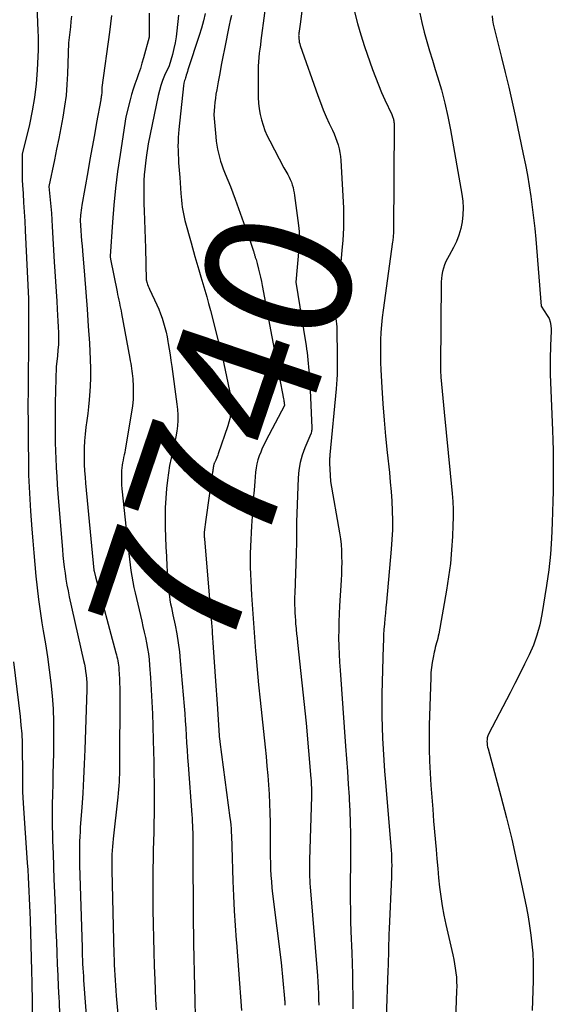
# Model space of a CAD drawing. Units: inches. Extents: x 2617485 to 2620429, y 1501781 to 1504458.
# Drawn here: x 2617927 to 2617980, y 1503268 to 1503364 of the extents above; entities that cross this region are included whole.
import ezdxf
from ezdxf.enums import TextEntityAlignment as Align

# ---------------------------------------------------------------- set-up
doc = ezdxf.new("R2010")
doc.units = ezdxf.units.IN
doc.header["$MEASUREMENT"] = 0
doc.layers.add('Tile_2735_02_SE_contour_2ft', color=71, linetype='Continuous')
doc.layers.add('Tile_2735_02_SE_contour_anno_2ft', color=98, linetype='Continuous')
doc.styles.add('Arial', font='arial.ttf')

msp = doc.modelspace()

# ---------------------------------------------------------------- linework, layer by layer
at = {"layer": 'Tile_2735_02_SE_contour_2ft'}
msp.add_line((2617946.242, 1503302.763, 7740), (2617946.461, 1503299.457, 7740), dxfattribs=at)
for points in [[(2617928.79, 1503367.56, 7750), (2617928.955, 1503364.304, 7750), (2617928.972, 1503363.955, 7750), (2617928.989, 1503363.606, 7750), (2617929.004, 1503363.257, 7750), (2617929.02, 1503362.908, 7750), (2617929.03, 1503362.559, 7750), (2617929.034, 1503362.21, 7750), (2617929.029, 1503361.861, 7750), (2617929.017, 1503361.512, 7750), (2617928.923, 1503359.509, 7750), (2617928.821, 1503358.164, 7750), (2617928.668, 1503356.826, 7750), (2617928.439, 1503355.5, 7750), (2617928.16, 1503354.18, 7750), (2617927.45, 1503351.25, 7750), (2617927.438, 1503350.232, 7750), (2617927.438, 1503349.723, 7750), (2617927.446, 1503349.215, 7750), (2617927.464, 1503348.707, 7750), (2617927.491, 1503348.198, 7750), (2617927.541, 1503347.394, 7750), (2617927.597, 1503346.483, 7750), (2617927.65, 1503345.573, 7750), (2617927.7, 1503344.662, 7750), (2617927.748, 1503343.751, 7750), (2617928.09, 1503337.04, 7750), (2617928.085, 1503335.305, 7750), (2617928.081, 1503334.438, 7750), (2617928.077, 1503333.571, 7750), (2617928.07, 1503332.703, 7750), (2617928.062, 1503331.836, 7750), (2617928.041, 1503329.829, 7750), (2617928.028, 1503328.141, 7750), (2617928.023, 1503326.453, 7750), (2617928.028, 1503324.765, 7750), (2617928.041, 1503323.077, 7750), (2617928.064, 1503320.884, 7750), (2617928.074, 1503320.293, 7750), (2617928.09, 1503319.701, 7750), (2617928.113, 1503319.11, 7750), (2617928.141, 1503318.519, 7750), (2617928.174, 1503317.928, 7750), (2617928.21, 1503317.337, 7750), (2617928.248, 1503316.747, 7750), (2617928.287, 1503316.156, 7750), (2617928.41, 1503314.38, 7750), (2617928.494, 1503313.226, 7750), (2617928.585, 1503312.073, 7750), (2617928.685, 1503310.92, 7750), (2617928.79, 1503309.768, 7750), (2617928.913, 1503308.618, 7750), (2617929.052, 1503307.47, 7750), (2617929.216, 1503306.325, 7750), (2617929.397, 1503305.182, 7750), (2617929.533, 1503304.38, 7750), (2617929.738, 1503303.11, 7750), (2617929.932, 1503301.837, 7750), (2617930.106, 1503300.562, 7750), (2617930.268, 1503299.285, 7750), (2617930.395, 1503298.005, 7750), (2617930.488, 1503296.724, 7750), (2617930.531, 1503295.44, 7750), (2617930.54, 1503294.154, 7750), (2617930.518, 1503292.359, 7750), (2617930.503, 1503291.349, 7750), (2617930.483, 1503290.338, 7750), (2617930.459, 1503289.328, 7750), (2617930.43, 1503288.317, 7750), (2617930.408, 1503287.307, 7750), (2617930.398, 1503286.297, 7750)], [(2617951.64, 1503367.84, 7736), (2617950.924, 1503362.42, 7736), (2617950.87, 1503362.001, 7736), (2617950.817, 1503361.581, 7736), (2617950.767, 1503361.162, 7736), (2617950.719, 1503360.742, 7736), (2617950.681, 1503360.321, 7736), (2617950.652, 1503359.901, 7736), (2617950.64, 1503359.479, 7736), (2617950.638, 1503359.057, 7736), (2617950.669, 1503356.806, 7736), (2617950.698, 1503356.253, 7736), (2617950.754, 1503355.704, 7736), (2617950.852, 1503355.16, 7736), (2617950.977, 1503354.621, 7736), (2617951.14, 1503354.091, 7736), (2617951.325, 1503353.57, 7736), (2617951.544, 1503353.062, 7736), (2617951.786, 1503352.564, 7736), (2617953.18, 1503349.91, 7736), (2617953.571, 1503349.239, 7736), (2617953.699, 1503349, 7736), (2617953.816, 1503348.756, 7736), (2617953.916, 1503348.505, 7736), (2617954.005, 1503348.249, 7736), (2617954.079, 1503347.988, 7736), (2617954.143, 1503347.725, 7736), (2617954.194, 1503347.459, 7736), (2617954.235, 1503347.191, 7736), (2617954.615, 1503344.223, 7736), (2617954.646, 1503343.941, 7736), (2617954.671, 1503343.659, 7736), (2617954.686, 1503343.377, 7736), (2617954.695, 1503343.094, 7736), (2617954.694, 1503342.81, 7736), (2617954.687, 1503342.527, 7736), (2617954.672, 1503342.244, 7736), (2617954.652, 1503341.962, 7736), (2617954.36, 1503338.67, 7736), (2617955.31, 1503332.79, 7736), (2617955.364, 1503332.44, 7736), (2617955.415, 1503332.09, 7736), (2617955.46, 1503331.739, 7736), (2617955.503, 1503331.387, 7736), (2617955.541, 1503331.035, 7736), (2617955.578, 1503330.683, 7736), (2617955.611, 1503330.33, 7736), (2617955.642, 1503329.977, 7736), (2617955.657, 1503329.801, 7736), (2617955.692, 1503329.359, 7736), (2617955.722, 1503328.918, 7736), (2617955.747, 1503328.475, 7736), (2617955.769, 1503328.033, 7736), (2617955.923, 1503324.334, 7736), (2617955.924, 1503324.242, 7736), (2617955.919, 1503324.152, 7736), (2617955.907, 1503324.062, 7736), (2617955.891, 1503323.972, 7736), (2617955.861, 1503323.841, 7736), (2617955.855, 1503323.818, 7736), (2617955.848, 1503323.794, 7736), (2617955.84, 1503323.772, 7736), (2617955.831, 1503323.749, 7736), (2617955.246, 1503322.38, 7736), (2617954.986, 1503321.663, 7736), (2617954.78, 1503320.935, 7736), (2617954.656, 1503320.188, 7736), (2617954.586, 1503319.429, 7736), (2617954.43, 1503315.087, 7736), (2617954.418, 1503314.696, 7736), (2617954.41, 1503314.305, 7736), (2617954.408, 1503313.913, 7736), (2617954.409, 1503313.522, 7736), (2617954.411, 1503313.13, 7736), (2617954.408, 1503312.739, 7736), (2617954.4, 1503312.348, 7736), (2617954.389, 1503311.956, 7736), (2617954.248, 1503308.077, 7736), (2617954.238, 1503307.695, 7736), (2617954.234, 1503307.313, 7736), (2617954.237, 1503306.932, 7736), (2617954.246, 1503306.55, 7736), (2617954.263, 1503306.168, 7736), (2617954.283, 1503305.787, 7736), (2617954.309, 1503305.406, 7736), (2617954.34, 1503305.026, 7736), (2617954.349, 1503304.934, 7736), (2617954.388, 1503304.508, 7736), (2617954.429, 1503304.082, 7736), (2617954.472, 1503303.656, 7736), (2617954.516, 1503303.231, 7736), (2617955.37, 1503295.3, 7736), (2617955.835, 1503289.889, 7736), (2617955.852, 1503289.664, 7736), (2617955.868, 1503289.44, 7736), (2617955.879, 1503289.216, 7736), (2617955.889, 1503288.992, 7736), (2617955.895, 1503288.767, 7736), (2617955.897, 1503288.543, 7736), (2617955.896, 1503288.318, 7736), (2617955.891, 1503288.094, 7736), (2617955.698, 1503281.862, 7736), (2617955.691, 1503281.532, 7736), (2617955.687, 1503281.202, 7736), (2617955.689, 1503280.873, 7736), (2617955.695, 1503280.543, 7736), (2617955.706, 1503280.213, 7736), (2617955.721, 1503279.884, 7736), (2617955.741, 1503279.555, 7736), (2617955.765, 1503279.226, 7736), (2617956.473, 1503270.468, 7736), (2617956.516, 1503269.891, 7736), (2617956.552, 1503269.314, 7736), (2617956.579, 1503268.736, 7736), (2617956.6, 1503268.157, 7736), (2617956.615, 1503267.579, 7736)], [(2617955.232, 1503367.736, 7734), (2617954.8, 1503364.25, 7734), (2617954.678, 1503363.332, 7734), (2617954.669, 1503363.261, 7734), (2617954.66, 1503363.189, 7734), (2617954.652, 1503363.118, 7734), (2617954.644, 1503363.047, 7734), (2617954.638, 1503362.975, 7734), (2617954.635, 1503362.904, 7734), (2617954.636, 1503362.832, 7734), (2617954.639, 1503362.76, 7734), (2617954.653, 1503362.578, 7734), (2617954.672, 1503362.416, 7734), (2617954.699, 1503362.256, 7734), (2617954.738, 1503362.099, 7734), (2617954.786, 1503361.943, 7734), (2617956.508, 1503357.021, 7734), (2617956.767, 1503356.318, 7734), (2617957.041, 1503355.621, 7734), (2617957.336, 1503354.933, 7734), (2617957.647, 1503354.252, 7734), (2617957.958, 1503353.597, 7734), (2617958.116, 1503353.244, 7734), (2617958.264, 1503352.887, 7734), (2617958.395, 1503352.523, 7734), (2617958.517, 1503352.155, 7734), (2617958.616, 1503351.782, 7734), (2617958.697, 1503351.406, 7734), (2617958.75, 1503351.025, 7734), (2617958.786, 1503350.64, 7734), (2617959.05, 1503345.97, 7734), (2617959.057, 1503345.884, 7734), (2617959.042, 1503344.62, 7734), (2617959.027, 1503344.003, 7734), (2617959.002, 1503343.386, 7734), (2617958.964, 1503342.77, 7734), (2617958.917, 1503342.155, 7734), (2617958.3, 1503335.09, 7734), (2617958.351, 1503334.556, 7734), (2617958.372, 1503334.289, 7734), (2617958.389, 1503334.021, 7734), (2617958.398, 1503333.754, 7734), (2617958.403, 1503333.486, 7734), (2617958.411, 1503331.956, 7734), (2617958.412, 1503331.795, 7734), (2617958.415, 1503331.634, 7734), (2617958.419, 1503331.472, 7734), (2617958.424, 1503331.312, 7734), (2617958.429, 1503331.151, 7734), (2617958.432, 1503330.99, 7734), (2617958.433, 1503330.828, 7734), (2617958.433, 1503330.667, 7734), (2617958.428, 1503330.048, 7734), (2617958.418, 1503329.577, 7734), (2617958.4, 1503329.107, 7734), (2617958.369, 1503328.638, 7734), (2617958.33, 1503328.169, 7734), (2617957.703, 1503321.676, 7734), (2617957.694, 1503321.576, 7734), (2617957.685, 1503321.476, 7734), (2617957.677, 1503321.377, 7734), (2617957.669, 1503321.277, 7734), (2617957.663, 1503321.177, 7734), (2617957.661, 1503321.077, 7734), (2617957.662, 1503320.978, 7734), (2617957.666, 1503320.878, 7734), (2617957.78, 1503319.06, 7734), (2617958.647, 1503314.016, 7734), (2617958.733, 1503313.441, 7734), (2617958.8, 1503312.863, 7734), (2617958.84, 1503312.283, 7734), (2617958.861, 1503311.702, 7734), (2617958.863, 1503311.119, 7734), (2617958.855, 1503310.536, 7734), (2617958.834, 1503309.954, 7734), (2617958.805, 1503309.372, 7734), (2617958.649, 1503306.851, 7734), (2617958.609, 1503306.061, 7734), (2617958.58, 1503305.271, 7734), (2617958.568, 1503304.48, 7734), (2617958.567, 1503303.689, 7734), (2617958.583, 1503302.898, 7734), (2617958.608, 1503302.107, 7734), (2617958.649, 1503301.318, 7734), (2617958.7, 1503300.528, 7734), (2617959.252, 1503293.047, 7734), (2617959.342, 1503291.8, 7734), (2617959.429, 1503290.553, 7734), (2617959.512, 1503289.306, 7734), (2617959.592, 1503288.059, 7734), (2617959.608, 1503287.804, 7734), (2617959.666, 1503286.684, 7734), (2617959.709, 1503285.562, 7734), (2617959.729, 1503284.441, 7734), (2617959.733, 1503283.319, 7734), (2617959.732, 1503283.159, 7734), (2617959.725, 1503282.116, 7734), (2617959.719, 1503281.074, 7734), (2617959.713, 1503280.031, 7734), (2617959.709, 1503278.988, 7734), (2617959.711, 1503277.946, 7734), (2617959.722, 1503276.903, 7734), (2617959.746, 1503275.861, 7734), (2617959.78, 1503274.819, 7734), (2617959.859, 1503272.746, 7734), (2617959.894, 1503271.694, 7734), (2617959.921, 1503270.642, 7734), (2617959.937, 1503269.589, 7734), (2617959.946, 1503268.537, 7734), (2617959.948, 1503268.039, 7734), (2617959.95, 1503267.235, 7734)], [(2617960.123, 1503365.242, 7732), (2617960.409, 1503364.097, 7732), (2617960.743, 1503362.964, 7732), (2617961.108, 1503361.841, 7732), (2617961.904, 1503359.557, 7732), (2617962.18, 1503358.806, 7732), (2617962.471, 1503358.062, 7732), (2617962.785, 1503357.326, 7732), (2617963.116, 1503356.598, 7732), (2617963.8, 1503355.15, 7732), (2617963.906, 1503354.856, 7732), (2617963.931, 1503354.779, 7732), (2617963.953, 1503354.701, 7732), (2617963.971, 1503354.622, 7732), (2617963.986, 1503354.542, 7732), (2617963.996, 1503354.462, 7732), (2617964.004, 1503354.381, 7732), (2617964.008, 1503354.3, 7732), (2617964.01, 1503354.219, 7732), (2617963.954, 1503343.661, 7732), (2617963.951, 1503343.531, 7732), (2617963.946, 1503343.401, 7732), (2617963.936, 1503343.272, 7732), (2617963.924, 1503343.142, 7732), (2617963.91, 1503343.013, 7732), (2617963.894, 1503342.884, 7732), (2617963.878, 1503342.755, 7732), (2617963.861, 1503342.626, 7732), (2617962.937, 1503335.919, 7732), (2617962.848, 1503335.189, 7732), (2617962.774, 1503334.458, 7732), (2617962.723, 1503333.724, 7732), (2617962.687, 1503332.99, 7732), (2617962.672, 1503332.254, 7732), (2617962.671, 1503331.519, 7732), (2617962.689, 1503330.784, 7732), (2617962.721, 1503330.049, 7732), (2617962.82, 1503328.314, 7732), (2617962.923, 1503326.713, 7732), (2617963.042, 1503325.113, 7732), (2617963.184, 1503323.515, 7732), (2617963.343, 1503321.919, 7732), (2617963.552, 1503319.956, 7732), (2617963.643, 1503319.016, 7732), (2617963.722, 1503318.075, 7732), (2617963.783, 1503317.133, 7732), (2617963.831, 1503316.19, 7732), (2617963.852, 1503315.246, 7732), (2617963.848, 1503314.304, 7732), (2617963.806, 1503313.362, 7732), (2617963.739, 1503312.421, 7732), (2617963.265, 1503307.2, 7732), (2617963.216, 1503306.665, 7732), (2617963.167, 1503306.132, 7732), (2617963.118, 1503305.598, 7732), (2617963.068, 1503305.063, 7732), (2617963.024, 1503304.529, 7732), (2617962.987, 1503303.995, 7732), (2617962.961, 1503303.459, 7732), (2617962.942, 1503302.923, 7732), (2617962.822, 1503298.167, 7732), (2617962.806, 1503297.082, 7732), (2617962.807, 1503295.997, 7732), (2617962.832, 1503294.913, 7732), (2617962.873, 1503293.829, 7732), (2617962.933, 1503292.746, 7732), (2617963, 1503291.663, 7732), (2617963.079, 1503290.58, 7732), (2617963.165, 1503289.498, 7732), (2617963.702, 1503283.199, 7732), (2617963.73, 1503282.824, 7732), (2617963.752, 1503282.449, 7732), (2617963.767, 1503282.073, 7732), (2617963.776, 1503281.697, 7732), (2617963.779, 1503281.32, 7732), (2617963.776, 1503280.944, 7732), (2617963.767, 1503280.568, 7732), (2617963.754, 1503280.192, 7732), (2617963.532, 1503275.098, 7732), (2617963.511, 1503274.585, 7732), (2617963.493, 1503274.073, 7732), (2617963.477, 1503273.56, 7732), (2617963.465, 1503273.047, 7732), (2617963.453, 1503272.534, 7732), (2617963.44, 1503272.021, 7732), (2617963.425, 1503271.508, 7732), (2617963.408, 1503270.996, 7732), (2617963.248, 1503266.351, 7732)], [(2617932.3, 1503364.802, 7748), (2617932.251, 1503364.283, 7748), (2617932.196, 1503363.764, 7748), (2617932.136, 1503363.246, 7748), (2617932.01, 1503362.21, 7748), (2617931.916, 1503359.151, 7748), (2617931.859, 1503358.082, 7748), (2617931.77, 1503357.017, 7748), (2617931.631, 1503355.958, 7748), (2617931.46, 1503354.901, 7748), (2617931.261, 1503353.849, 7748), (2617931.056, 1503352.797, 7748), (2617930.843, 1503351.747, 7748), (2617930.625, 1503350.698, 7748), (2617930.07, 1503348.08, 7748), (2617930.205, 1503346.764, 7748), (2617930.268, 1503346.105, 7748), (2617930.324, 1503345.447, 7748), (2617930.372, 1503344.787, 7748), (2617930.414, 1503344.127, 7748), (2617930.608, 1503340.675, 7748), (2617930.665, 1503339.703, 7748), (2617930.723, 1503338.73, 7748), (2617930.785, 1503337.758, 7748), (2617930.85, 1503336.786, 7748), (2617930.903, 1503336.001, 7748), (2617930.939, 1503335.421, 7748), (2617930.972, 1503334.842, 7748), (2617930.998, 1503334.262, 7748), (2617931.02, 1503333.682, 7748), (2617931.022, 1503333.616, 7748), (2617931.027, 1503333.07, 7748), (2617931.014, 1503332.524, 7748), (2617930.976, 1503331.98, 7748), (2617930.919, 1503331.436, 7748), (2617930.78, 1503330.35, 7748), (2617930.709, 1503326.803, 7748), (2617930.697, 1503326.017, 7748), (2617930.689, 1503325.231, 7748), (2617930.688, 1503324.446, 7748), (2617930.692, 1503323.66, 7748), (2617930.705, 1503322.874, 7748), (2617930.725, 1503322.089, 7748), (2617930.756, 1503321.304, 7748), (2617930.794, 1503320.519, 7748), (2617930.801, 1503320.41, 7748), (2617930.851, 1503319.571, 7748), (2617930.905, 1503318.732, 7748), (2617930.966, 1503317.894, 7748), (2617931.031, 1503317.056, 7748), (2617931.412, 1503312.388, 7748), (2617931.464, 1503311.803, 7748), (2617931.523, 1503311.219, 7748), (2617931.592, 1503310.637, 7748), (2617931.668, 1503310.054, 7748), (2617931.755, 1503309.474, 7748), (2617931.852, 1503308.895, 7748), (2617931.964, 1503308.319, 7748), (2617932.085, 1503307.745, 7748), (2617933.491, 1503301.483, 7748), (2617933.566, 1503301.124, 7748), (2617933.633, 1503300.765, 7748), (2617933.689, 1503300.402, 7748), (2617933.738, 1503300.039, 7748), (2617933.773, 1503299.675, 7748), (2617933.796, 1503299.31, 7748), (2617933.804, 1503298.944, 7748), (2617933.8, 1503298.578, 7748), (2617933.607, 1503292.716, 7748), (2617933.551, 1503291.288, 7748), (2617933.485, 1503289.861, 7748), (2617933.402, 1503288.435, 7748), (2617933.308, 1503287.009, 7748), (2617933.171, 1503285.092, 7748), (2617933.141, 1503284.625, 7748), (2617933.116, 1503284.158, 7748), (2617933.099, 1503283.69, 7748), (2617933.087, 1503283.223, 7748), (2617933.082, 1503282.755, 7748), (2617933.081, 1503282.287, 7748), (2617933.087, 1503281.819, 7748), (2617933.098, 1503281.352, 7748), (2617933.339, 1503273.257, 7748), (2617933.352, 1503272.853, 7748), (2617933.366, 1503272.451, 7748), (2617933.383, 1503272.047, 7748), (2617933.401, 1503271.645, 7748), (2617933.422, 1503271.242, 7748), (2617933.444, 1503270.839, 7748), (2617933.47, 1503270.436, 7748), (2617933.498, 1503270.034, 7748), (2617934.036, 1503262.71, 7748)], [(2617936.225, 1503364.88, 7746), (2617936.132, 1503364.057, 7746), (2617936.03, 1503363.236, 7746), (2617935.3, 1503357.79, 7746), (2617935.288, 1503357.453, 7746), (2617935.282, 1503357.343, 7746), (2617935.274, 1503357.234, 7746), (2617935.262, 1503357.125, 7746), (2617935.246, 1503357.016, 7746), (2617935.229, 1503356.907, 7746), (2617935.211, 1503356.798, 7746), (2617935.192, 1503356.69, 7746), (2617935.173, 1503356.581, 7746), (2617934.771, 1503354.374, 7746), (2617934.553, 1503353.161, 7746), (2617934.335, 1503351.948, 7746), (2617934.12, 1503350.735, 7746), (2617933.906, 1503349.522, 7746), (2617933.328, 1503346.223, 7746), (2617933.288, 1503345.977, 7746), (2617933.25, 1503345.731, 7746), (2617933.219, 1503345.484, 7746), (2617933.191, 1503345.236, 7746), (2617933.14, 1503344.74, 7746), (2617933.219, 1503343.738, 7746), (2617933.259, 1503343.236, 7746), (2617933.299, 1503342.735, 7746), (2617933.341, 1503342.234, 7746), (2617933.382, 1503341.733, 7746), (2617933.582, 1503339.368, 7746), (2617933.717, 1503337.69, 7746), (2617933.843, 1503336.012, 7746), (2617933.955, 1503334.333, 7746), (2617934.058, 1503332.653, 7746), (2617934.148, 1503331.074, 7746), (2617934.179, 1503330.184, 7746), (2617934.182, 1503329.294, 7746), (2617934.144, 1503328.405, 7746), (2617934.079, 1503327.517, 7746), (2617934.038, 1503327.086, 7746), (2617933.968, 1503326.414, 7746), (2617933.893, 1503325.743, 7746), (2617933.807, 1503325.073, 7746), (2617933.715, 1503324.404, 7746), (2617933.634, 1503323.734, 7746), (2617933.575, 1503323.063, 7746), (2617933.548, 1503322.39, 7746), (2617933.541, 1503321.716, 7746), (2617933.547, 1503321.339, 7746), (2617933.563, 1503320.729, 7746), (2617933.59, 1503320.118, 7746), (2617933.631, 1503319.509, 7746), (2617933.682, 1503318.9, 7746), (2617934.507, 1503310.346, 7746), (2617934.521, 1503310.255, 7746), (2617934.66, 1503309.7, 7746), (2617936.663, 1503302.242, 7746), (2617936.715, 1503302.039, 7746), (2617936.765, 1503301.836, 7746), (2617936.811, 1503301.632, 7746), (2617936.854, 1503301.427, 7746), (2617936.892, 1503301.222, 7746), (2617936.923, 1503301.015, 7746), (2617936.946, 1503300.807, 7746), (2617936.963, 1503300.599, 7746), (2617936.993, 1503300.127, 7746), (2617937.017, 1503299.682, 7746), (2617937.034, 1503299.237, 7746), (2617937.043, 1503298.791, 7746), (2617937.046, 1503298.346, 7746), (2617937.024, 1503291.05, 7746), (2617937.02, 1503290.673, 7746), (2617937.014, 1503290.297, 7746), (2617937.001, 1503289.921, 7746), (2617936.986, 1503289.544, 7746), (2617936.965, 1503289.168, 7746), (2617936.938, 1503288.793, 7746), (2617936.905, 1503288.418, 7746), (2617936.867, 1503288.043, 7746), (2617936.408, 1503283.942, 7746), (2617936.369, 1503283.558, 7746), (2617936.334, 1503283.173, 7746), (2617936.306, 1503282.788, 7746), (2617936.283, 1503282.402, 7746), (2617936.267, 1503282.016, 7746), (2617936.258, 1503281.63, 7746), (2617936.257, 1503281.244, 7746), (2617936.262, 1503280.857, 7746), (2617936.469, 1503272.566, 7746), (2617936.484, 1503272.06, 7746), (2617936.503, 1503271.553, 7746), (2617936.526, 1503271.047, 7746), (2617936.553, 1503270.542, 7746), (2617936.585, 1503270.036, 7746), (2617936.62, 1503269.531, 7746), (2617936.659, 1503269.026, 7746), (2617936.701, 1503268.521, 7746), (2617937.181, 1503263.117, 7746)], [(2617939.938, 1503365.108, 7744), (2617939.95, 1503362.76, 7744), (2617939.384, 1503360.71, 7744), (2617939.234, 1503360.191, 7744), (2617939.074, 1503359.675, 7744), (2617938.901, 1503359.162, 7744), (2617938.719, 1503358.653, 7744), (2617938.538, 1503358.144, 7744), (2617938.368, 1503357.631, 7744), (2617938.214, 1503357.113, 7744), (2617938.071, 1503356.592, 7744), (2617937.64, 1503354.92, 7744), (2617937.073, 1503351.205, 7744), (2617936.841, 1503349.55, 7744), (2617936.636, 1503347.892, 7744), (2617936.472, 1503346.23, 7744), (2617936.334, 1503344.565, 7744), (2617936.1, 1503341.23, 7744), (2617936.112, 1503341.128, 7744), (2617936.119, 1503341.076, 7744), (2617936.126, 1503341.026, 7744), (2617936.134, 1503340.975, 7744), (2617936.144, 1503340.924, 7744), (2617936.777, 1503337.706, 7744), (2617936.831, 1503337.441, 7744), (2617936.887, 1503337.176, 7744), (2617936.945, 1503336.912, 7744), (2617937.006, 1503336.648, 7744), (2617937.066, 1503336.385, 7744), (2617937.124, 1503336.12, 7744), (2617937.177, 1503335.855, 7744), (2617937.228, 1503335.59, 7744), (2617938.038, 1503331.176, 7744), (2617938.083, 1503330.926, 7744), (2617938.127, 1503330.677, 7744), (2617938.17, 1503330.427, 7744), (2617938.212, 1503330.177, 7744), (2617938.249, 1503329.926, 7744), (2617938.281, 1503329.675, 7744), (2617938.304, 1503329.422, 7744), (2617938.322, 1503329.17, 7744), (2617938.362, 1503328.402, 7744), (2617938.374, 1503327.766, 7744), (2617938.358, 1503327.133, 7744), (2617938.3, 1503326.501, 7744), (2617938.213, 1503325.871, 7744), (2617937.577, 1503322.182, 7744), (2617937.531, 1503321.928, 7744), (2617937.482, 1503321.675, 7744), (2617937.428, 1503321.422, 7744), (2617937.371, 1503321.171, 7744), (2617937.318, 1503320.918, 7744), (2617937.275, 1503320.665, 7744), (2617937.246, 1503320.409, 7744), (2617937.226, 1503320.152, 7744), (2617937.213, 1503319.892, 7744), (2617937.203, 1503319.505, 7744), (2617937.205, 1503319.118, 7744), (2617937.225, 1503318.731, 7744), (2617937.256, 1503318.345, 7744), (2617937.862, 1503312.559, 7744), (2617937.924, 1503311.999, 7744), (2617937.992, 1503311.44, 7744), (2617938.066, 1503310.882, 7744), (2617938.145, 1503310.325, 7744), (2617938.235, 1503309.769, 7744), (2617938.333, 1503309.215, 7744), (2617938.445, 1503308.663, 7744), (2617938.565, 1503308.113, 7744), (2617939.207, 1503305.34, 7744), (2617939.329, 1503304.805, 7744), (2617939.447, 1503304.269, 7744), (2617939.562, 1503303.732, 7744), (2617939.673, 1503303.194, 7744), (2617939.773, 1503302.654, 7744), (2617939.858, 1503302.113, 7744), (2617939.923, 1503301.568, 7744), (2617939.974, 1503301.022, 7744), (2617940.067, 1503299.765, 7744), (2617940.145, 1503298.588, 7744), (2617940.213, 1503297.41, 7744), (2617940.263, 1503296.232, 7744), (2617940.302, 1503295.053, 7744), (2617940.339, 1503293.619, 7744), (2617940.365, 1503292.557, 7744), (2617940.389, 1503291.495, 7744), (2617940.41, 1503290.434, 7744), (2617940.428, 1503289.372, 7744), (2617940.434, 1503289.015, 7744), (2617940.443, 1503288.132, 7744), (2617940.443, 1503287.248, 7744), (2617940.431, 1503286.365, 7744), (2617940.411, 1503285.481, 7744), (2617940.387, 1503284.598, 7744), (2617940.365, 1503283.714, 7744), (2617940.347, 1503282.831, 7744), (2617940.331, 1503281.947, 7744), (2617940.315, 1503281.003, 7744), (2617940.301, 1503279.648, 7744), (2617940.297, 1503278.292, 7744), (2617940.308, 1503276.937, 7744), (2617940.33, 1503275.581, 7744), (2617940.331, 1503275.558, 7744), (2617940.364, 1503274.191, 7744), (2617940.401, 1503272.824, 7744), (2617940.446, 1503271.457, 7744), (2617940.495, 1503270.091, 7744), (2617940.569, 1503268.14, 7744), (2617940.612, 1503267.12, 7744)], [(2617942.818, 1503364.898, 7742), (2617942.664, 1503363.376, 7742), (2617942.588, 1503362.79, 7742), (2617942.492, 1503362.207, 7742), (2617942.365, 1503361.631, 7742), (2617942.217, 1503361.059, 7742), (2617941.89, 1503359.92, 7742), (2617941.459, 1503358.972, 7742), (2617941.261, 1503358.492, 7742), (2617941.085, 1503358.006, 7742), (2617940.941, 1503357.509, 7742), (2617940.82, 1503357.004, 7742), (2617939.85, 1503352.27, 7742), (2617939.643, 1503350.916, 7742), (2617939.566, 1503350.353, 7742), (2617939.502, 1503349.788, 7742), (2617939.457, 1503349.221, 7742), (2617939.424, 1503348.654, 7742), (2617939.408, 1503348.085, 7742), (2617939.401, 1503347.516, 7742), (2617939.408, 1503346.947, 7742), (2617939.425, 1503346.378, 7742), (2617939.453, 1503345.686, 7742), (2617939.488, 1503344.77, 7742), (2617939.52, 1503343.855, 7742), (2617939.545, 1503342.94, 7742), (2617939.566, 1503342.024, 7742), (2617939.63, 1503338.88, 7742), (2617939.729, 1503338.578, 7742), (2617939.781, 1503338.429, 7742), (2617939.837, 1503338.281, 7742), (2617939.898, 1503338.135, 7742), (2617939.963, 1503337.99, 7742), (2617940.702, 1503336.425, 7742), (2617940.892, 1503335.996, 7742), (2617941.067, 1503335.562, 7742)], [(2617945.456, 1503365.083, 7740), (2617945.281, 1503364.357, 7740), (2617945.079, 1503363.637, 7740), (2617944.86, 1503362.923, 7740), (2617943.754, 1503359.534, 7740), (2617943.698, 1503359.361, 7740), (2617943.643, 1503359.188, 7740), (2617943.587, 1503359.014, 7740), (2617943.532, 1503358.841, 7740), (2617943.503, 1503358.75, 7740), (2617943.465, 1503358.621, 7740), (2617943.428, 1503358.492, 7740), (2617943.394, 1503358.362, 7740), (2617943.361, 1503358.232, 7740), (2617943.3, 1503357.97, 7740), (2617942.859, 1503353.688, 7740), (2617942.823, 1503353.28, 7740), (2617942.795, 1503352.871, 7740), (2617942.779, 1503352.461, 7740), (2617942.771, 1503352.051, 7740), (2617942.775, 1503351.64, 7740), (2617942.785, 1503351.23, 7740), (2617942.806, 1503350.821, 7740), (2617942.833, 1503350.411, 7740), (2617942.95, 1503348.94, 7740), (2617943.06, 1503347.397, 7740), (2617943.086, 1503347.058, 7740), (2617943.117, 1503346.719, 7740), (2617943.153, 1503346.381, 7740), (2617943.193, 1503346.043, 7740), (2617943.243, 1503345.707, 7740), (2617943.303, 1503345.372, 7740), (2617943.377, 1503345.041, 7740), (2617943.46, 1503344.712, 7740), (2617944.068, 1503342.527, 7740)], [(2617948.019, 1503364.877, 7738), (2617947.915, 1503364.398, 7738), (2617947.815, 1503363.919, 7738), (2617947.351, 1503361.617, 7738), (2617947.19, 1503360.807, 7738), (2617947.032, 1503359.998, 7738), (2617946.877, 1503359.187, 7738), (2617946.726, 1503358.376, 7738), (2617946.577, 1503357.569, 7738), (2617946.508, 1503357.16, 7738), (2617946.446, 1503356.75, 7738), (2617946.396, 1503356.339, 7738), (2617946.353, 1503355.926, 7738), (2617946.28, 1503355.1, 7738), (2617946.492, 1503352.939, 7738), (2617946.538, 1503352.539, 7738), (2617946.594, 1503352.14, 7738), (2617946.665, 1503351.744, 7738), (2617946.746, 1503351.349, 7738), (2617946.843, 1503350.959, 7738), (2617946.953, 1503350.572, 7738), (2617947.082, 1503350.191, 7738), (2617947.224, 1503349.815, 7738), (2617947.426, 1503349.317, 7738), (2617947.674, 1503348.693, 7738), (2617947.918, 1503348.068, 7738), (2617948.155, 1503347.439, 7738), (2617948.387, 1503346.809, 7738), (2617949.87, 1503342.71, 7738), (2617950.188, 1503341.711, 7738), (2617950.212, 1503341.636, 7738), (2617950.236, 1503341.56, 7738), (2617950.259, 1503341.484, 7738), (2617950.282, 1503341.408, 7738), (2617950.304, 1503341.332, 7738), (2617950.328, 1503341.256, 7738), (2617950.351, 1503341.18, 7738), (2617950.374, 1503341.105, 7738), (2617950.404, 1503341.01, 7738), (2617950.442, 1503340.887, 7738), (2617950.478, 1503340.763, 7738), (2617950.513, 1503340.639, 7738), (2617950.546, 1503340.514, 7738), (2617950.691, 1503339.955, 7738), (2617950.792, 1503339.55, 7738), (2617950.887, 1503339.143, 7738), (2617950.974, 1503338.734, 7738), (2617951.055, 1503338.325, 7738), (2617952.524, 1503330.512, 7738), (2617952.549, 1503330.377, 7738), (2617952.574, 1503330.243, 7738), (2617952.598, 1503330.109, 7738), (2617952.622, 1503329.974, 7738), (2617952.646, 1503329.84, 7738), (2617952.671, 1503329.705, 7738), (2617952.696, 1503329.571, 7738), (2617952.722, 1503329.436, 7738), (2617953.152, 1503327.188, 7738), (2617953.171, 1503327.08, 7738), (2617953.189, 1503326.973, 7738), (2617953.204, 1503326.865, 7738), (2617953.217, 1503326.757, 7738), (2617953.24, 1503326.54, 7738), (2617951.416, 1503323.082, 7738), (2617951.233, 1503322.716, 7738), (2617951.06, 1503322.345, 7738), (2617950.904, 1503321.966, 7738), (2617950.758, 1503321.584, 7738), (2617950.635, 1503321.194, 7738), (2617950.533, 1503320.8, 7738), (2617950.46, 1503320.399, 7738), (2617950.407, 1503319.994, 7738), (2617950.323, 1503319.082, 7738), (2617950.247, 1503318.217, 7738), (2617950.177, 1503317.352, 7738), (2617950.115, 1503316.487, 7738), (2617950.058, 1503315.62, 7738), (2617950.002, 1503314.711, 7738), (2617949.963, 1503314.035, 7738), (2617949.93, 1503313.359, 7738), (2617949.903, 1503312.682, 7738), (2617949.88, 1503312.006, 7738), (2617949.87, 1503311.329, 7738), (2617949.871, 1503310.653, 7738), (2617949.89, 1503309.976, 7738), (2617949.922, 1503309.301, 7738), (2617950.005, 1503307.898, 7738), (2617950.092, 1503306.521, 7738), (2617950.186, 1503305.144, 7738), (2617950.29, 1503303.768, 7738), (2617950.4, 1503302.393, 7738), (2617950.424, 1503302.109, 7738), (2617950.557, 1503300.593, 7738), (2617950.697, 1503299.077, 7738), (2617950.847, 1503297.562, 7738), (2617951.004, 1503296.048, 7738), (2617951.337, 1503292.945, 7738), (2617951.432, 1503292.023, 7738), (2617951.521, 1503291.101, 7738), (2617951.601, 1503290.179, 7738), (2617951.676, 1503289.256, 7738), (2617951.737, 1503288.331, 7738), (2617951.784, 1503287.407, 7738), (2617951.811, 1503286.482, 7738), (2617951.824, 1503285.556, 7738), (2617951.831, 1503283.404, 7738), (2617951.836, 1503282.792, 7738), (2617951.846, 1503282.181, 7738), (2617951.861, 1503281.57, 7738), (2617951.881, 1503280.959, 7738), (2617951.912, 1503280.349, 7738), (2617951.953, 1503279.74, 7738), (2617952.009, 1503279.131, 7738), (2617952.076, 1503278.524, 7738), (2617952.9, 1503271.77, 7738), (2617953.243, 1503268.234, 7738), (2617953.252, 1503268.124, 7738), (2617953.261, 1503268.014, 7738), (2617953.268, 1503267.904, 7738), (2617953.274, 1503267.794, 7738), (2617953.279, 1503267.684, 7738), (2617953.283, 1503267.574, 7738)], [(2617966.536, 1503365.119, 7730), (2617966.743, 1503364.185, 7730), (2617966.98, 1503363.257, 7730), (2617967.243, 1503362.335, 7730), (2617967.51, 1503361.414, 7730), (2617967.785, 1503360.495, 7730), (2617968.064, 1503359.577, 7730), (2617968.289, 1503358.847, 7730), (2617968.661, 1503357.559, 7730), (2617969, 1503356.264, 7730), (2617969.292, 1503354.957, 7730), (2617969.552, 1503353.643, 7730), (2617970.682, 1503347.309, 7730), (2617970.768, 1503346.635, 7730), (2617970.81, 1503345.961, 7730), (2617970.786, 1503345.286, 7730), (2617970.717, 1503344.61, 7730), (2617970.579, 1503343.946, 7730), (2617970.395, 1503343.298, 7730), (2617970.143, 1503342.673, 7730), (2617969.845, 1503342.064, 7730), (2617969.419, 1503341.303, 7730), (2617969.26, 1503340.997, 7730), (2617969.114, 1503340.684, 7730), (2617968.986, 1503340.364, 7730), (2617968.872, 1503340.037, 7730), (2617968.782, 1503339.704, 7730), (2617968.713, 1503339.368, 7730), (2617968.674, 1503339.027, 7730), (2617968.656, 1503338.683, 7730), (2617968.578, 1503330.386, 7730), (2617968.578, 1503330.255, 7730), (2617968.579, 1503330.123, 7730), (2617968.582, 1503329.992, 7730), (2617968.587, 1503329.861, 7730), (2617968.594, 1503329.73, 7730), (2617968.602, 1503329.598, 7730), (2617968.612, 1503329.468, 7730), (2617968.622, 1503329.337, 7730), (2617968.93, 1503325.89, 7730), (2617969.717, 1503317.878, 7730), (2617969.777, 1503317.101, 7730), (2617969.814, 1503316.325, 7730), (2617969.819, 1503315.547, 7730), (2617969.801, 1503314.768, 7730), (2617969.753, 1503313.67, 7730), (2617969.668, 1503312.344, 7730), (2617969.549, 1503311.023, 7730), (2617969.378, 1503309.707, 7730), (2617969.172, 1503308.395, 7730), (2617968.41, 1503304.091, 7730), (2617968.365, 1503303.865, 7730), (2617968.315, 1503303.64, 7730), (2617968.257, 1503303.417, 7730), (2617968.194, 1503303.196, 7730), (2617968.129, 1503302.975, 7730), (2617968.069, 1503302.753, 7730), (2617968.014, 1503302.529, 7730), (2617967.963, 1503302.305, 7730), (2617967.851, 1503301.776, 7730), (2617967.761, 1503301.284, 7730), (2617967.689, 1503300.79, 7730), (2617967.643, 1503300.293, 7730), (2617967.615, 1503299.794, 7730), (2617967.476, 1503295.106, 7730), (2617967.458, 1503293.928, 7730), (2617967.462, 1503292.749, 7730), (2617967.498, 1503291.572, 7730), (2617967.557, 1503290.395, 7730), (2617967.636, 1503289.219, 7730), (2617967.72, 1503288.042, 7730), (2617967.81, 1503286.867, 7730), (2617967.906, 1503285.691, 7730), (2617968.141, 1503282.886, 7730), (2617968.222, 1503281.961, 7730), (2617968.306, 1503281.037, 7730), (2617968.396, 1503280.113, 7730), (2617968.49, 1503279.19, 7730), (2617968.603, 1503278.269, 7730), (2617968.738, 1503277.353, 7730), (2617968.907, 1503276.442, 7730), (2617969.098, 1503275.535, 7730), (2617969.789, 1503272.526, 7730), (2617969.882, 1503272.093, 7730), (2617969.965, 1503271.658, 7730), (2617970.034, 1503271.22, 7730), (2617970.093, 1503270.781, 7730), (2617970.136, 1503270.34, 7730), (2617970.164, 1503269.898, 7730), (2617970.172, 1503269.456, 7730), (2617970.166, 1503269.014, 7730), (2617969.889, 1503261.411, 7730)], [(2617973.647, 1503364.841, 7728), (2617973.691, 1503364.435, 7728), (2617973.76, 1503364.032, 7728), (2617973.848, 1503363.633, 7728), (2617974.574, 1503360.756, 7728), (2617974.935, 1503359.29, 7728), (2617975.286, 1503357.821, 7728), (2617975.621, 1503356.348, 7728), (2617975.946, 1503354.872, 7728), (2617976.721, 1503351.25, 7728), (2617976.932, 1503350.213, 7728), (2617977.129, 1503349.174, 7728), (2617977.304, 1503348.131, 7728), (2617977.465, 1503347.085, 7728), (2617977.605, 1503346.036, 7728), (2617977.734, 1503344.986, 7728), (2617977.843, 1503343.934, 7728), (2617977.939, 1503342.88, 7728), (2617978.48, 1503336.32, 7728), (2617979.078, 1503335.403, 7728), (2617979.245, 1503335.088, 7728), (2617979.37, 1503334.761, 7728), (2617979.433, 1503334.416, 7728), (2617979.455, 1503334.061, 7728), (2617979.443, 1503333.695, 7728), (2617979.43, 1503333.33, 7728), (2617979.415, 1503332.965, 7728), (2617979.4, 1503332.6, 7728), (2617979.378, 1503332.086, 7728), (2617979.359, 1503331.463, 7728), (2617979.35, 1503330.841, 7728), (2617979.358, 1503330.219, 7728), (2617979.375, 1503329.596, 7728), (2617979.598, 1503324.121, 7728), (2617979.632, 1503323.12, 7728), (2617979.656, 1503322.119, 7728), (2617979.667, 1503321.117, 7728), (2617979.668, 1503320.116, 7728), (2617979.659, 1503319.115, 7728), (2617979.646, 1503318.113, 7728), (2617979.626, 1503317.112, 7728), (2617979.602, 1503316.111, 7728), (2617979.572, 1503315.012, 7728), (2617979.5, 1503313.464, 7728), (2617979.386, 1503311.921, 7728), (2617979.212, 1503310.382, 7728), (2617978.997, 1503308.848, 7728), (2617978.538, 1503305.989, 7728), (2617978.329, 1503304.97, 7728), (2617978.061, 1503303.968, 7728), (2617977.707, 1503302.994, 7728), (2617977.296, 1503302.038, 7728), (2617976.836, 1503301.098, 7728), (2617976.371, 1503300.161, 7728), (2617975.898, 1503299.227, 7728), (2617975.42, 1503298.296, 7728), (2617973.308, 1503294.228, 7728), (2617973.235, 1503294.058, 7728), (2617973.181, 1503293.883, 7728), (2617973.154, 1503293.703, 7728), (2617973.145, 1503293.517, 7728), (2617973.158, 1503293.33, 7728), (2617973.179, 1503293.144, 7728), (2617973.213, 1503292.96, 7728), (2617973.255, 1503292.777, 7728), (2617974.514, 1503288.128, 7728), (2617975.063, 1503286.021, 7728), (2617975.584, 1503283.908, 7728), (2617976.065, 1503281.785, 7728), (2617976.519, 1503279.655, 7728), (2617977.026, 1503277.157, 7728), (2617977.192, 1503276.269, 7728), (2617977.341, 1503275.38, 7728), (2617977.464, 1503274.486, 7728), (2617977.569, 1503273.59, 7728), (2617977.642, 1503272.691, 7728), (2617977.692, 1503271.791, 7728), (2617977.704, 1503270.89, 7728), (2617977.692, 1503269.988, 7728), (2617977.594, 1503267.068, 7728)], [(2617944.068, 1503342.527, 7740), (2617944.439, 1503341.191, 7740), (2617944.625, 1503340.53, 7740)], [(2617944.625, 1503340.53, 7740), (2617944.815, 1503339.865, 7740), (2617945.009, 1503339.203, 7740), (2617945.206, 1503338.542, 7740), (2617945.402, 1503337.881, 7740), (2617945.593, 1503337.219, 7740), (2617945.776, 1503336.554, 7740), (2617945.954, 1503335.888, 7740), (2617946.735, 1503332.903, 7740), (2617946.773, 1503332.761, 7740), (2617946.813, 1503332.62, 7740), (2617946.856, 1503332.48, 7740), (2617946.9, 1503332.34, 7740), (2617946.99, 1503332.06, 7740), (2617947.951, 1503327.36, 7740), (2617948.005, 1503327.008, 7740), (2617948.035, 1503326.655, 7740), (2617948.029, 1503326.301, 7740), (2617948, 1503325.946, 7740), (2617947.943, 1503325.592, 7740), (2617947.872, 1503325.242, 7740), (2617947.78, 1503324.897, 7740), (2617947.675, 1503324.555, 7740), (2617946.737, 1503321.805, 7740), (2617946.679, 1503321.645, 7740), (2617946.618, 1503321.486, 7740), (2617946.552, 1503321.328, 7740), (2617946.483, 1503321.172, 7740), (2617946.386, 1503320.963, 7740), (2617946.363, 1503320.912, 7740), (2617946.341, 1503320.861, 7740), (2617946.32, 1503320.81, 7740), (2617946.3, 1503320.758, 7740), (2617946.283, 1503320.706, 7740), (2617946.267, 1503320.653, 7740), (2617946.256, 1503320.599, 7740), (2617946.247, 1503320.544, 7740), (2617946.231, 1503320.43, 7740), (2617946.216, 1503320.317, 7740), (2617946.201, 1503320.205, 7740), (2617946.185, 1503320.093, 7740), (2617946.169, 1503319.98, 7740), (2617945.51, 1503315.34, 7740), (2617945.349, 1503314.096, 7740), (2617945.346, 1503314.078, 7740), (2617945.344, 1503314.06, 7740), (2617945.343, 1503314.043, 7740), (2617945.342, 1503314.025, 7740), (2617945.338, 1503313.953, 7740), (2617945.337, 1503313.936, 7740), (2617945.337, 1503313.918, 7740), (2617945.337, 1503313.9, 7740), (2617945.338, 1503313.882, 7740), (2617945.346, 1503313.757, 7740), (2617945.352, 1503313.676, 7740), (2617945.357, 1503313.596, 7740), (2617945.364, 1503313.515, 7740), (2617945.371, 1503313.434, 7740), (2617946.072, 1503305.155, 7740), (2617946.082, 1503305.036, 7740), (2617946.092, 1503304.917, 7740), (2617946.102, 1503304.798, 7740), (2617946.111, 1503304.679, 7740), (2617946.121, 1503304.56, 7740), (2617946.13, 1503304.441, 7740), (2617946.138, 1503304.322, 7740), (2617946.146, 1503304.203, 7740), (2617946.242, 1503302.763, 7740)], [(2617941.067, 1503335.562, 7742), (2617941.222, 1503335.119, 7742), (2617941.363, 1503334.672, 7742), (2617941.485, 1503334.219, 7742), (2617941.597, 1503333.763, 7742), (2617941.692, 1503333.303, 7742), (2617941.777, 1503332.842, 7742), (2617941.81, 1503332.644, 7742), (2617941.901, 1503332.081, 7742), (2617941.989, 1503331.517, 7742), (2617942.072, 1503330.953, 7742), (2617942.152, 1503330.389, 7742), (2617942.663, 1503326.682, 7742), (2617942.718, 1503326.147, 7742), (2617942.749, 1503325.612, 7742), (2617942.743, 1503325.076, 7742), (2617942.712, 1503324.54, 7742), (2617942.65, 1503324.005, 7742), (2617942.572, 1503323.473, 7742), (2617942.469, 1503322.945, 7742), (2617942.349, 1503322.42, 7742), (2617942.256, 1503322.056, 7742), (2617942.093, 1503321.349, 7742), (2617941.95, 1503320.638, 7742), (2617941.836, 1503319.922, 7742), (2617941.743, 1503319.201, 7742), (2617941.654, 1503318.373, 7742), (2617941.571, 1503317.422, 7742), (2617941.515, 1503316.469, 7742), (2617941.498, 1503315.515, 7742), (2617941.508, 1503314.56, 7742), (2617941.542, 1503313.604, 7742), (2617941.582, 1503312.649, 7742), (2617941.632, 1503311.694, 7742), (2617941.687, 1503310.739, 7742), (2617941.802, 1503308.901, 7742), (2617941.832, 1503308.528, 7742), (2617941.871, 1503308.157, 7742), (2617941.922, 1503307.787, 7742), (2617941.982, 1503307.418, 7742), (2617942.05, 1503307.051, 7742), (2617942.12, 1503306.683, 7742), (2617942.194, 1503306.317, 7742), (2617942.27, 1503305.951, 7742), (2617942.482, 1503304.951, 7742), (2617942.649, 1503304.082, 7742), (2617942.794, 1503303.211, 7742), (2617942.907, 1503302.334, 7742), (2617942.998, 1503301.455, 7742), (2617943.372, 1503296.998, 7742), (2617943.43, 1503296.275, 7742), (2617943.483, 1503295.551, 7742), (2617943.531, 1503294.828, 7742), (2617943.575, 1503294.103, 7742), (2617943.618, 1503293.379, 7742), (2617943.663, 1503292.656, 7742), (2617943.712, 1503291.932, 7742), (2617943.764, 1503291.208, 7742), (2617944.131, 1503286.301, 7742), (2617944.155, 1503285.957, 7742), (2617944.176, 1503285.612, 7742), (2617944.192, 1503285.268, 7742), (2617944.206, 1503284.923, 7742), (2617944.216, 1503284.578, 7742), (2617944.225, 1503284.232, 7742), (2617944.23, 1503283.887, 7742), (2617944.234, 1503283.542, 7742), (2617944.278, 1503275.405, 7742), (2617944.28, 1503275.187, 7742), (2617944.283, 1503274.969, 7742), (2617944.286, 1503274.751, 7742), (2617944.29, 1503274.534, 7742), (2617944.294, 1503274.316, 7742), (2617944.298, 1503274.098, 7742), (2617944.303, 1503273.88, 7742), (2617944.307, 1503273.663, 7742), (2617944.48, 1503265.13, 7742)], [(2617926.598, 1503301.333, 7752), (2617927.248, 1503295.958, 7752), (2617927.336, 1503295.104, 7752), (2617927.405, 1503294.249, 7752), (2617927.445, 1503293.392, 7752), (2617927.464, 1503292.534, 7752), (2617927.468, 1503291.945, 7752), (2617927.471, 1503291.38, 7752), (2617927.473, 1503290.816, 7752), (2617927.474, 1503290.252, 7752), (2617927.474, 1503289.687, 7752), (2617927.479, 1503289.123, 7752), (2617927.493, 1503288.559, 7752), (2617927.518, 1503287.996, 7752), (2617927.551, 1503287.433, 7752), (2617927.956, 1503281.576, 7752), (2617928.002, 1503280.878, 7752), (2617928.046, 1503280.181, 7752), (2617928.086, 1503279.482, 7752), (2617928.124, 1503278.784, 7752), (2617928.157, 1503278.086, 7752), (2617928.187, 1503277.387, 7752), (2617928.212, 1503276.688, 7752), (2617928.234, 1503275.989, 7752), (2617928.374, 1503270.96, 7752), (2617928.385, 1503270.577, 7752), (2617928.395, 1503270.194, 7752), (2617928.404, 1503269.811, 7752), (2617928.413, 1503269.428, 7752), (2617928.42, 1503269.044, 7752), (2617928.425, 1503268.661, 7752), (2617928.427, 1503268.278, 7752), (2617928.426, 1503267.895, 7752), (2617928.381, 1503259.007, 7752)], [(2617946.461, 1503299.457, 7740), (2617946.61, 1503297.2, 7740), (2617946.824, 1503294.092, 7740), (2617946.83, 1503294.015, 7740), (2617946.836, 1503293.937, 7740), (2617946.844, 1503293.859, 7740), (2617946.852, 1503293.782, 7740), (2617946.861, 1503293.705, 7740), (2617946.871, 1503293.627, 7740), (2617946.88, 1503293.55, 7740), (2617946.89, 1503293.473, 7740), (2617947.877, 1503285.997, 7740), (2617947.919, 1503285.648, 7740), (2617947.956, 1503285.299, 7740), (2617947.985, 1503284.949, 7740), (2617948.008, 1503284.598, 7740), (2617948.026, 1503284.246, 7740), (2617948.043, 1503283.895, 7740), (2617948.057, 1503283.543, 7740), (2617948.07, 1503283.192, 7740), (2617948.178, 1503279.78, 7740), (2617948.234, 1503278.327, 7740), (2617948.303, 1503276.873, 7740), (2617948.392, 1503275.422, 7740), (2617948.493, 1503273.97, 7740), (2617948.511, 1503273.736, 7740), (2617948.613, 1503272.402, 7740), (2617948.714, 1503271.069, 7740), (2617948.814, 1503269.735, 7740), (2617948.913, 1503268.401, 7740), (2617949.011, 1503267.067, 7740)], [(2617930.398, 1503286.297, 7750), (2617930.407, 1503285.287, 7750), (2617930.429, 1503284.276, 7750), (2617930.444, 1503283.757, 7750), (2617930.485, 1503282.487, 7750), (2617930.528, 1503281.218, 7750), (2617930.576, 1503279.948, 7750), (2617930.626, 1503278.679, 7750), (2617930.69, 1503277.115, 7750), (2617930.735, 1503276.016, 7750), (2617930.779, 1503274.917, 7750), (2617930.823, 1503273.818, 7750), (2617930.865, 1503272.719, 7750), (2617930.91, 1503271.62, 7750), (2617930.956, 1503270.52, 7750), (2617931.006, 1503269.422, 7750), (2617931.059, 1503268.323, 7750), (2617931.078, 1503267.929, 7750), (2617931.135, 1503266.634, 7750)]]:
    msp.add_polyline3d(points, dxfattribs=at)

# ---------------------------------------------------------------- texts
at = {"layer": 'Tile_2735_02_SE_contour_anno_2ft', "color": 18, "style": 'Arial'}
msp.add_text('7740', height=14.4, rotation=71.3243, dxfattribs=at).set_placement((2617947.412, 1503323.794), align=Align.MIDDLE_CENTER)

doc.saveas('drawing.dxf')
